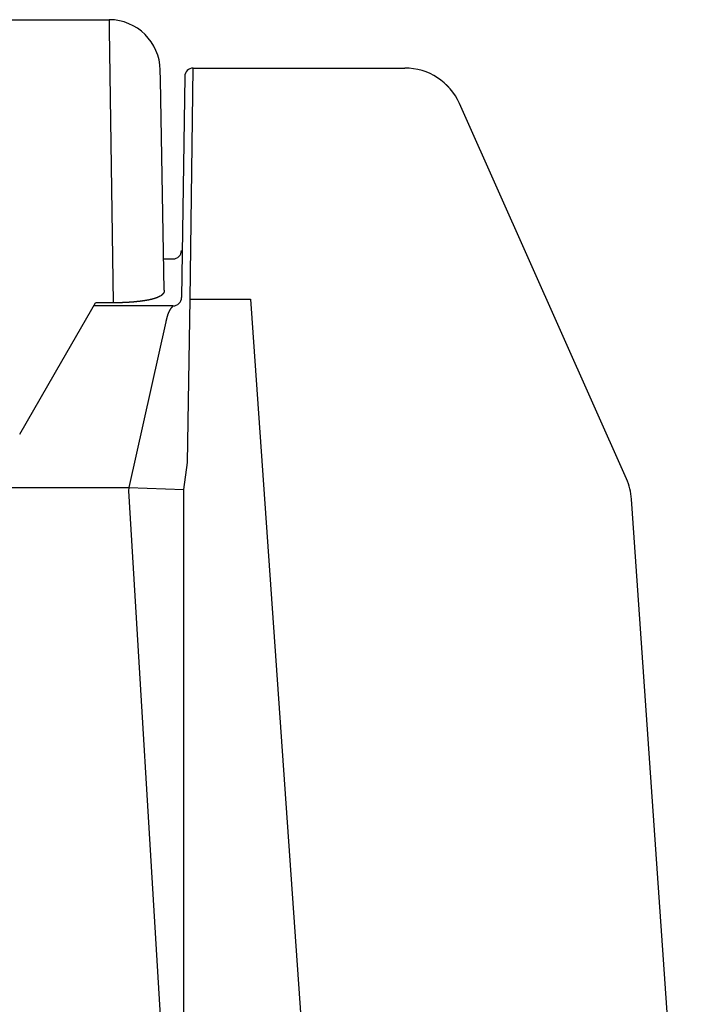
# Model space of a CAD drawing. Extents: x 33960 to 67600, y 383 to 24580.
# Drawn here: x 48761 to 48957, y 7304 to 7592 of the extents above; entities that cross this region are included whole.
import ezdxf

# ---------------------------------------------------------------- set-up
doc = ezdxf.new("R2010")
doc.units = 0
doc.header["$LTSCALE"] = 50
doc.header["$MEASUREMENT"] = 0
doc.layers.add('_1-0_CONT35', color=7, linetype='CONTINUOUS')
doc.layers.add('_1-1_BUHIN', color=7, linetype='CONTINUOUS')

msp = doc.modelspace()

# ---------------------------------------------------------------- linework, layer by layer
at = {"layer": '_1-0_CONT35', "color": 7, "linetype": 'Continuous'}
for p, q in [((48811.71, 7577.71), (48811.72, 7577.71)), ((48811.72, 7577.7), (48811.72, 7577.71)), ((48792.86, 7454.95), (48792.73, 7453.99))]:
    msp.add_line(p, q, dxfattribs=at)
at = {"layer": '_1-1_BUHIN', "color": 4, "linetype": 'Continuous'}
for p, q in [((48640.73, 7591.86), (48787.04, 7591.86)), ((48787.04, 7591.86), (48787.09, 7589.03)), ((48787.09, 7589.03), (48788.27, 7509.02)), ((48810.84, 7510.12), (48811.72, 7577.7)), ((48811.72, 7577.71), (48873.7, 7577.71)), ((48811.72, 7577.7), (48873.7, 7577.7)), ((48873.7, 7577.71), (48873.7, 7577.7)), ((48802.08, 7574.31), (48802.03, 7577.12)), ((48809.22, 7575.25), (48808.27, 7510.57)), ((48803.16, 7512.7), (48802.08, 7574.31)), ((48890.84, 7564.74), (48889.69, 7567.33)), ((48938.6, 7457.49), (48890.84, 7564.74)), ((48803, 7521.86), (48805.77, 7521.86)), ((48802.66, 7511.43), (48802.56, 7511.41)), ((48802.66, 7511.43), (48802.56, 7511.41)), ((48802.76, 7511.53), (48802.66, 7511.51)), ((48802.76, 7511.53), (48802.66, 7511.51)), ((48802.66, 7511.51), (48802.66, 7511.49)), ((48802.66, 7511.51), (48802.66, 7511.49)), ((48802.66, 7511.49), (48802.66, 7511.47)), ((48802.66, 7511.49), (48802.66, 7511.47)), ((48802.66, 7511.47), (48802.66, 7511.45)), ((48802.66, 7511.47), (48802.66, 7511.45)), ((48802.66, 7511.45), (48802.66, 7511.43)), ((48802.66, 7511.45), (48802.66, 7511.43)), ((48802.86, 7511.65), (48802.76, 7511.62)), ((48802.86, 7511.65), (48802.76, 7511.62)), ((48802.76, 7511.62), (48802.76, 7511.6)), ((48802.76, 7511.62), (48802.76, 7511.6)), ((48802.76, 7511.6), (48802.76, 7511.58)), ((48802.76, 7511.6), (48802.76, 7511.58)), ((48802.76, 7511.58), (48802.76, 7511.55)), ((48802.76, 7511.58), (48802.76, 7511.55)), ((48802.76, 7511.55), (48802.76, 7511.53)), ((48802.76, 7511.55), (48802.76, 7511.53)), ((48802.96, 7511.77), (48802.86, 7511.75)), ((48802.96, 7511.77), (48802.86, 7511.75)), ((48802.86, 7511.75), (48802.86, 7511.72)), ((48802.86, 7511.75), (48802.86, 7511.72)), ((48802.86, 7511.72), (48802.86, 7511.7)), ((48802.86, 7511.72), (48802.86, 7511.7)), ((48802.86, 7511.7), (48802.86, 7511.67)), ((48802.86, 7511.7), (48802.86, 7511.67)), ((48802.86, 7511.67), (48802.86, 7511.65)), ((48802.86, 7511.67), (48802.86, 7511.65)), ((48803.06, 7511.94), (48802.96, 7511.91)), ((48803.06, 7511.94), (48802.96, 7511.91)), ((48802.96, 7511.91), (48802.96, 7511.88)), ((48802.96, 7511.91), (48802.96, 7511.88)), ((48802.96, 7511.88), (48802.96, 7511.86)), ((48802.96, 7511.88), (48802.96, 7511.86)), ((48802.96, 7511.86), (48802.96, 7511.83)), ((48802.96, 7511.86), (48802.96, 7511.83)), ((48802.96, 7511.83), (48802.96, 7511.8)), ((48802.96, 7511.83), (48802.96, 7511.8)), ((48802.96, 7511.8), (48802.96, 7511.77)), ((48802.96, 7511.8), (48802.96, 7511.77)), ((48803.16, 7512.14), (48803.06, 7512.11)), ((48803.16, 7512.14), (48803.06, 7512.11)), ((48803.06, 7512.11), (48803.06, 7512.08)), ((48803.06, 7512.11), (48803.06, 7512.08)), ((48803.06, 7512.08), (48803.06, 7512.05)), ((48803.06, 7512.08), (48803.06, 7512.05)), ((48803.06, 7512.05), (48803.06, 7512.03)), ((48803.06, 7512.05), (48803.06, 7512.03)), ((48803.06, 7512.03), (48803.06, 7512)), ((48803.06, 7512.03), (48803.06, 7512)), ((48803.06, 7512), (48803.06, 7511.97)), ((48803.06, 7512), (48803.06, 7511.97)), ((48803.06, 7511.97), (48803.06, 7511.94)), ((48803.06, 7511.97), (48803.06, 7511.94)), ((48803.16, 7512.68), (48803.16, 7512.65)), ((48803.16, 7512.68), (48803.16, 7512.65)), ((48803.16, 7512.65), (48803.16, 7512.62)), ((48803.16, 7512.65), (48803.16, 7512.62)), ((48803.16, 7512.62), (48803.16, 7512.59)), ((48803.16, 7512.62), (48803.16, 7512.59)), ((48803.16, 7512.59), (48803.16, 7512.56)), ((48803.16, 7512.59), (48803.16, 7512.56)), ((48803.16, 7512.56), (48803.16, 7512.53)), ((48803.16, 7512.56), (48803.16, 7512.53)), ((48803.16, 7512.53), (48803.16, 7512.5)), ((48803.16, 7512.53), (48803.16, 7512.5)), ((48803.16, 7512.5), (48803.16, 7512.47)), ((48803.16, 7512.5), (48803.16, 7512.47)), ((48803.16, 7512.47), (48803.16, 7512.44)), ((48803.16, 7512.47), (48803.16, 7512.44)), ((48803.16, 7512.44), (48803.16, 7512.41)), ((48803.16, 7512.44), (48803.16, 7512.41)), ((48803.16, 7512.41), (48803.16, 7512.38)), ((48803.16, 7512.41), (48803.16, 7512.38)), ((48803.16, 7512.38), (48803.16, 7512.35)), ((48803.16, 7512.38), (48803.16, 7512.35)), ((48803.16, 7512.35), (48803.16, 7512.32)), ((48803.16, 7512.35), (48803.16, 7512.32)), ((48803.16, 7512.32), (48803.16, 7512.29)), ((48803.16, 7512.32), (48803.16, 7512.29)), ((48803.16, 7512.29), (48803.16, 7512.26)), ((48803.16, 7512.29), (48803.16, 7512.26)), ((48803.16, 7512.26), (48803.16, 7512.23)), ((48803.16, 7512.26), (48803.16, 7512.23)), ((48803.16, 7512.23), (48803.16, 7512.2)), ((48803.16, 7512.23), (48803.16, 7512.2)), ((48803.16, 7512.2), (48803.16, 7512.17)), ((48803.16, 7512.2), (48803.16, 7512.17)), ((48803.16, 7512.17), (48803.16, 7512.14)), ((48803.16, 7512.17), (48803.16, 7512.14)), ((48773.18, 7491.96), (48783.03, 7509.02)), ((48788.25, 7509.01), (48783.03, 7509.01)), ((48788.36, 7509.02), (48788.26, 7509.02)), ((48788.36, 7509.02), (48788.26, 7509.02)), ((48788.46, 7509.02), (48788.36, 7509.02)), ((48788.46, 7509.02), (48788.36, 7509.02)), ((48788.56, 7509.02), (48788.46, 7509.02)), ((48788.56, 7509.02), (48788.46, 7509.02)), ((48788.66, 7509.02), (48788.56, 7509.02)), ((48788.66, 7509.02), (48788.56, 7509.02)), ((48788.76, 7509.02), (48788.66, 7509.02)), ((48788.76, 7509.02), (48788.66, 7509.02)), ((48788.86, 7509.03), (48788.76, 7509.03)), ((48788.76, 7509.03), (48788.76, 7509.02)), ((48788.86, 7509.03), (48788.76, 7509.03)), ((48788.76, 7509.03), (48788.76, 7509.02)), ((48788.96, 7509.03), (48788.86, 7509.03)), ((48788.96, 7509.03), (48788.86, 7509.03)), ((48789.06, 7509.03), (48788.96, 7509.03)), ((48789.06, 7509.03), (48788.96, 7509.03)), ((48789.16, 7509.03), (48789.06, 7509.03)), ((48789.16, 7509.03), (48789.06, 7509.03)), ((48789.26, 7509.03), (48789.16, 7509.03)), ((48789.26, 7509.03), (48789.16, 7509.03)), ((48789.36, 7509.03), (48789.26, 7509.03)), ((48789.36, 7509.03), (48789.26, 7509.03)), ((48789.46, 7509.03), (48789.36, 7509.03)), ((48789.46, 7509.03), (48789.36, 7509.03)), ((48789.56, 7509.03), (48789.46, 7509.03)), ((48789.56, 7509.03), (48789.46, 7509.03)), ((48789.66, 7509.03), (48789.56, 7509.03)), ((48789.66, 7509.03), (48789.56, 7509.03)), ((48789.76, 7509.03), (48789.66, 7509.03)), ((48789.76, 7509.03), (48789.66, 7509.03)), ((48789.86, 7509.03), (48789.76, 7509.03)), ((48789.86, 7509.03), (48789.76, 7509.03)), ((48789.96, 7509.04), (48789.86, 7509.03)), ((48789.96, 7509.04), (48789.86, 7509.03)), ((48790.06, 7509.04), (48789.96, 7509.04)), ((48790.06, 7509.04), (48789.96, 7509.04)), ((48790.16, 7509.04), (48790.06, 7509.04)), ((48790.16, 7509.04), (48790.06, 7509.04)), ((48790.26, 7509.04), (48790.16, 7509.04)), ((48790.26, 7509.04), (48790.16, 7509.04)), ((48790.36, 7509.04), (48790.26, 7509.04)), ((48790.36, 7509.04), (48790.26, 7509.04)), ((48790.46, 7509.04), (48790.36, 7509.04)), ((48790.46, 7509.04), (48790.36, 7509.04)), ((48790.56, 7509.05), (48790.46, 7509.05)), ((48790.46, 7509.05), (48790.46, 7509.04)), ((48790.56, 7509.05), (48790.46, 7509.05)), ((48790.46, 7509.05), (48790.46, 7509.04)), ((48790.66, 7509.05), (48790.56, 7509.05)), ((48790.66, 7509.05), (48790.56, 7509.05)), ((48790.76, 7509.05), (48790.66, 7509.05)), ((48790.76, 7509.05), (48790.66, 7509.05)), ((48790.86, 7509.05), (48790.76, 7509.05)), ((48790.86, 7509.05), (48790.76, 7509.05)), ((48790.96, 7509.06), (48790.86, 7509.05)), ((48790.96, 7509.06), (48790.86, 7509.05)), ((48791.06, 7509.06), (48790.96, 7509.06)), ((48791.06, 7509.06), (48790.96, 7509.06)), ((48791.16, 7509.06), (48791.06, 7509.06)), ((48791.16, 7509.06), (48791.06, 7509.06)), ((48791.26, 7509.07), (48791.16, 7509.06)), ((48791.26, 7509.07), (48791.16, 7509.06)), ((48791.36, 7509.07), (48791.26, 7509.07)), ((48791.36, 7509.07), (48791.26, 7509.07)), ((48791.46, 7509.08), (48791.36, 7509.07)), ((48791.46, 7509.08), (48791.36, 7509.07)), ((48791.56, 7509.08), (48791.46, 7509.08)), ((48791.56, 7509.08), (48791.46, 7509.08)), ((48791.66, 7509.08), (48791.56, 7509.08)), ((48791.66, 7509.08), (48791.56, 7509.08)), ((48791.76, 7509.09), (48791.66, 7509.09)), ((48791.66, 7509.09), (48791.66, 7509.08)), ((48791.76, 7509.09), (48791.66, 7509.09)), ((48791.66, 7509.09), (48791.66, 7509.08)), ((48791.86, 7509.09), (48791.76, 7509.09)), ((48791.86, 7509.09), (48791.76, 7509.09)), ((48791.96, 7509.1), (48791.86, 7509.09)), ((48791.96, 7509.1), (48791.86, 7509.09)), ((48792.06, 7509.1), (48791.96, 7509.1)), ((48792.06, 7509.1), (48791.96, 7509.1)), ((48792.16, 7509.11), (48792.06, 7509.11)), ((48792.06, 7509.11), (48792.06, 7509.1)), ((48792.16, 7509.11), (48792.06, 7509.11)), ((48792.06, 7509.11), (48792.06, 7509.1)), ((48792.26, 7509.11), (48792.16, 7509.11)), ((48792.26, 7509.11), (48792.16, 7509.11)), ((48792.36, 7509.12), (48792.26, 7509.11)), ((48792.36, 7509.12), (48792.26, 7509.11)), ((48792.46, 7509.12), (48792.36, 7509.12)), ((48792.46, 7509.12), (48792.36, 7509.12)), ((48792.56, 7509.13), (48792.46, 7509.13)), ((48792.46, 7509.13), (48792.46, 7509.12)), ((48792.56, 7509.13), (48792.46, 7509.13)), ((48792.46, 7509.13), (48792.46, 7509.12)), ((48792.66, 7509.14), (48792.56, 7509.13)), ((48792.66, 7509.14), (48792.56, 7509.13)), ((48792.76, 7509.14), (48792.66, 7509.14)), ((48792.76, 7509.14), (48792.66, 7509.14)), ((48792.86, 7509.15), (48792.76, 7509.15)), ((48792.76, 7509.15), (48792.76, 7509.14)), ((48792.86, 7509.15), (48792.76, 7509.15)), ((48792.76, 7509.15), (48792.76, 7509.14)), ((48792.96, 7509.16), (48792.86, 7509.15)), ((48792.96, 7509.16), (48792.86, 7509.15)), ((48793.06, 7509.16), (48792.96, 7509.16)), ((48793.06, 7509.16), (48792.96, 7509.16)), ((48793.16, 7509.17), (48793.06, 7509.16)), ((48793.16, 7509.17), (48793.06, 7509.16)), ((48793.26, 7509.18), (48793.16, 7509.17)), ((48793.26, 7509.18), (48793.16, 7509.17)), ((48793.36, 7509.18), (48793.26, 7509.18)), ((48793.36, 7509.18), (48793.26, 7509.18)), ((48793.46, 7509.19), (48793.36, 7509.18)), ((48793.46, 7509.19), (48793.36, 7509.18)), ((48793.56, 7509.2), (48793.46, 7509.19)), ((48793.56, 7509.2), (48793.46, 7509.19)), ((48793.66, 7509.21), (48793.56, 7509.2)), ((48793.66, 7509.21), (48793.56, 7509.2)), ((48793.76, 7509.21), (48793.66, 7509.21)), ((48793.76, 7509.21), (48793.66, 7509.21)), ((48793.86, 7509.22), (48793.76, 7509.22)), ((48793.76, 7509.22), (48793.76, 7509.21)), ((48793.86, 7509.22), (48793.76, 7509.22)), ((48793.76, 7509.22), (48793.76, 7509.21)), ((48793.96, 7509.23), (48793.86, 7509.22)), ((48793.96, 7509.23), (48793.86, 7509.22)), ((48794.06, 7509.24), (48793.96, 7509.23)), ((48794.06, 7509.24), (48793.96, 7509.23)), ((48794.16, 7509.25), (48794.06, 7509.24)), ((48794.16, 7509.25), (48794.06, 7509.24)), ((48794.26, 7509.26), (48794.16, 7509.25)), ((48794.26, 7509.26), (48794.16, 7509.25)), ((48794.36, 7509.27), (48794.26, 7509.26)), ((48794.36, 7509.27), (48794.26, 7509.26)), ((48794.46, 7509.27), (48794.36, 7509.27)), ((48794.46, 7509.27), (48794.36, 7509.27)), ((48794.56, 7509.28), (48794.46, 7509.27)), ((48794.56, 7509.28), (48794.46, 7509.27)), ((48794.66, 7509.29), (48794.56, 7509.28)), ((48794.66, 7509.29), (48794.56, 7509.28)), ((48794.76, 7509.3), (48794.66, 7509.29)), ((48794.76, 7509.3), (48794.66, 7509.29)), ((48794.86, 7509.31), (48794.76, 7509.3)), ((48794.86, 7509.31), (48794.76, 7509.3)), ((48794.96, 7509.32), (48794.86, 7509.31)), ((48794.96, 7509.32), (48794.86, 7509.31)), ((48795.06, 7509.33), (48794.96, 7509.33)), ((48794.96, 7509.33), (48794.96, 7509.32)), ((48795.06, 7509.33), (48794.96, 7509.33)), ((48794.96, 7509.33), (48794.96, 7509.32)), ((48795.16, 7509.34), (48795.06, 7509.34)), ((48795.06, 7509.34), (48795.06, 7509.33)), ((48795.16, 7509.34), (48795.06, 7509.34)), ((48795.06, 7509.34), (48795.06, 7509.33)), ((48795.26, 7509.35), (48795.16, 7509.35)), ((48795.16, 7509.35), (48795.16, 7509.34)), ((48795.26, 7509.35), (48795.16, 7509.35)), ((48795.16, 7509.35), (48795.16, 7509.34)), ((48795.36, 7509.36), (48795.26, 7509.36)), ((48795.26, 7509.36), (48795.26, 7509.35)), ((48795.36, 7509.36), (48795.26, 7509.36)), ((48795.26, 7509.36), (48795.26, 7509.35)), ((48795.46, 7509.37), (48795.36, 7509.37)), ((48795.36, 7509.37), (48795.36, 7509.36)), ((48795.46, 7509.37), (48795.36, 7509.37)), ((48795.36, 7509.37), (48795.36, 7509.36)), ((48795.56, 7509.38), (48795.46, 7509.37)), ((48795.56, 7509.38), (48795.46, 7509.37)), ((48795.66, 7509.39), (48795.56, 7509.39)), ((48795.56, 7509.39), (48795.56, 7509.38)), ((48795.66, 7509.39), (48795.56, 7509.39)), ((48795.56, 7509.39), (48795.56, 7509.38)), ((48795.76, 7509.4), (48795.66, 7509.4)), ((48795.66, 7509.4), (48795.66, 7509.39)), ((48795.76, 7509.4), (48795.66, 7509.4)), ((48795.66, 7509.4), (48795.66, 7509.39)), ((48795.86, 7509.41), (48795.76, 7509.41)), ((48795.76, 7509.41), (48795.76, 7509.4)), ((48795.86, 7509.41), (48795.76, 7509.41)), ((48795.76, 7509.41), (48795.76, 7509.4)), ((48795.96, 7509.43), (48795.86, 7509.42)), ((48795.96, 7509.43), (48795.86, 7509.42)), ((48795.86, 7509.42), (48795.86, 7509.41)), ((48795.86, 7509.42), (48795.86, 7509.41)), ((48796.06, 7509.44), (48795.96, 7509.43)), ((48796.06, 7509.44), (48795.96, 7509.43)), ((48796.16, 7509.45), (48796.06, 7509.44)), ((48796.16, 7509.45), (48796.06, 7509.44)), ((48796.26, 7509.46), (48796.16, 7509.46)), ((48796.16, 7509.46), (48796.16, 7509.45)), ((48796.26, 7509.46), (48796.16, 7509.46)), ((48796.16, 7509.46), (48796.16, 7509.45)), ((48796.36, 7509.47), (48796.26, 7509.47)), ((48796.26, 7509.47), (48796.26, 7509.46)), ((48796.36, 7509.47), (48796.26, 7509.47)), ((48796.26, 7509.47), (48796.26, 7509.46)), ((48796.46, 7509.49), (48796.36, 7509.48)), ((48796.46, 7509.49), (48796.36, 7509.48)), ((48796.36, 7509.48), (48796.36, 7509.47)), ((48796.36, 7509.48), (48796.36, 7509.47)), ((48796.56, 7509.51), (48796.46, 7509.5)), ((48796.56, 7509.51), (48796.46, 7509.5)), ((48796.46, 7509.5), (48796.46, 7509.49)), ((48796.46, 7509.5), (48796.46, 7509.49)), ((48796.66, 7509.52), (48796.56, 7509.51)), ((48796.66, 7509.52), (48796.56, 7509.51)), ((48796.76, 7509.53), (48796.66, 7509.52)), ((48796.76, 7509.53), (48796.66, 7509.52)), ((48796.86, 7509.54), (48796.76, 7509.54)), ((48796.76, 7509.54), (48796.76, 7509.53)), ((48796.86, 7509.54), (48796.76, 7509.54)), ((48796.76, 7509.54), (48796.76, 7509.53)), ((48796.96, 7509.56), (48796.86, 7509.55)), ((48796.96, 7509.56), (48796.86, 7509.55)), ((48796.86, 7509.55), (48796.86, 7509.54)), ((48796.86, 7509.55), (48796.86, 7509.54)), ((48797.06, 7509.57), (48796.96, 7509.56)), ((48797.06, 7509.57), (48796.96, 7509.56)), ((48797.16, 7509.58), (48797.06, 7509.58)), ((48797.06, 7509.58), (48797.06, 7509.57)), ((48797.16, 7509.58), (48797.06, 7509.58)), ((48797.06, 7509.58), (48797.06, 7509.57)), ((48797.26, 7509.6), (48797.16, 7509.59)), ((48797.26, 7509.6), (48797.16, 7509.59)), ((48797.16, 7509.59), (48797.16, 7509.58)), ((48797.16, 7509.59), (48797.16, 7509.58)), ((48797.36, 7509.62), (48797.26, 7509.61)), ((48797.36, 7509.62), (48797.26, 7509.61)), ((48797.26, 7509.61), (48797.26, 7509.6)), ((48797.26, 7509.61), (48797.26, 7509.6)), ((48797.46, 7509.63), (48797.36, 7509.63)), ((48797.36, 7509.63), (48797.36, 7509.62)), ((48797.46, 7509.63), (48797.36, 7509.63)), ((48797.36, 7509.63), (48797.36, 7509.62)), ((48797.56, 7509.65), (48797.46, 7509.64)), ((48797.56, 7509.65), (48797.46, 7509.64)), ((48797.46, 7509.64), (48797.46, 7509.63)), ((48797.46, 7509.64), (48797.46, 7509.63)), ((48797.66, 7509.66), (48797.56, 7509.65)), ((48797.66, 7509.66), (48797.56, 7509.65)), ((48797.76, 7509.68), (48797.66, 7509.68)), ((48797.66, 7509.68), (48797.66, 7509.67)), ((48797.76, 7509.68), (48797.66, 7509.68)), ((48797.66, 7509.68), (48797.66, 7509.67)), ((48797.66, 7509.67), (48797.66, 7509.66)), ((48797.66, 7509.67), (48797.66, 7509.66)), ((48797.86, 7509.7), (48797.76, 7509.69)), ((48797.86, 7509.7), (48797.76, 7509.69)), ((48797.76, 7509.69), (48797.76, 7509.68)), ((48797.76, 7509.69), (48797.76, 7509.68)), ((48797.96, 7509.71), (48797.86, 7509.7)), ((48797.96, 7509.71), (48797.86, 7509.7)), ((48798.06, 7509.73), (48797.96, 7509.72)), ((48798.06, 7509.73), (48797.96, 7509.72)), ((48797.96, 7509.72), (48797.96, 7509.71)), ((48797.96, 7509.72), (48797.96, 7509.71)), ((48798.16, 7509.75), (48798.06, 7509.74)), ((48798.16, 7509.75), (48798.06, 7509.74)), ((48798.06, 7509.74), (48798.06, 7509.73)), ((48798.06, 7509.74), (48798.06, 7509.73)), ((48798.26, 7509.76), (48798.16, 7509.76)), ((48798.16, 7509.76), (48798.16, 7509.75)), ((48798.26, 7509.76), (48798.16, 7509.76)), ((48798.16, 7509.76), (48798.16, 7509.75)), ((48798.36, 7509.79), (48798.26, 7509.78)), ((48798.36, 7509.79), (48798.26, 7509.78)), ((48798.26, 7509.78), (48798.26, 7509.77)), ((48798.26, 7509.78), (48798.26, 7509.77)), ((48798.26, 7509.77), (48798.26, 7509.76)), ((48798.26, 7509.77), (48798.26, 7509.76)), ((48798.46, 7509.8), (48798.36, 7509.79)), ((48798.46, 7509.8), (48798.36, 7509.79)), ((48798.56, 7509.82), (48798.46, 7509.81)), ((48798.56, 7509.82), (48798.46, 7509.81)), ((48798.46, 7509.81), (48798.46, 7509.8)), ((48798.46, 7509.81), (48798.46, 7509.8)), ((48798.66, 7509.84), (48798.56, 7509.83)), ((48798.66, 7509.84), (48798.56, 7509.83)), ((48798.56, 7509.83), (48798.56, 7509.82)), ((48798.56, 7509.83), (48798.56, 7509.82)), ((48798.76, 7509.86), (48798.66, 7509.85)), ((48798.76, 7509.86), (48798.66, 7509.85)), ((48798.66, 7509.85), (48798.66, 7509.84)), ((48798.66, 7509.85), (48798.66, 7509.84)), ((48798.86, 7509.88), (48798.76, 7509.87)), ((48798.86, 7509.88), (48798.76, 7509.87)), ((48798.76, 7509.87), (48798.76, 7509.86)), ((48798.76, 7509.87), (48798.76, 7509.86)), ((48798.96, 7509.91), (48798.86, 7509.9)), ((48798.96, 7509.91), (48798.86, 7509.9)), ((48798.86, 7509.9), (48798.86, 7509.89)), ((48798.86, 7509.9), (48798.86, 7509.89)), ((48798.86, 7509.89), (48798.86, 7509.88)), ((48798.86, 7509.89), (48798.86, 7509.88)), ((48799.06, 7509.92), (48798.96, 7509.91)), ((48799.06, 7509.92), (48798.96, 7509.91)), ((48799.16, 7509.95), (48799.06, 7509.94)), ((48799.16, 7509.95), (48799.06, 7509.94)), ((48799.06, 7509.94), (48799.06, 7509.93)), ((48799.06, 7509.94), (48799.06, 7509.93)), ((48799.06, 7509.93), (48799.06, 7509.92)), ((48799.06, 7509.93), (48799.06, 7509.92)), ((48799.26, 7509.96), (48799.16, 7509.95)), ((48799.26, 7509.96), (48799.16, 7509.95)), ((48799.36, 7509.99), (48799.26, 7509.98)), ((48799.36, 7509.99), (48799.26, 7509.98)), ((48799.26, 7509.98), (48799.26, 7509.97)), ((48799.26, 7509.98), (48799.26, 7509.97)), ((48799.26, 7509.97), (48799.26, 7509.96)), ((48799.26, 7509.97), (48799.26, 7509.96)), ((48799.46, 7510.01), (48799.36, 7510.01)), ((48799.36, 7510.01), (48799.36, 7510)), ((48799.46, 7510.01), (48799.36, 7510.01)), ((48799.36, 7510.01), (48799.36, 7510)), ((48799.36, 7510), (48799.36, 7509.99)), ((48799.36, 7510), (48799.36, 7509.99)), ((48799.56, 7510.04), (48799.46, 7510.03)), ((48799.56, 7510.04), (48799.46, 7510.03)), ((48799.46, 7510.03), (48799.46, 7510.02)), ((48799.46, 7510.03), (48799.46, 7510.02)), ((48799.46, 7510.02), (48799.46, 7510.01)), ((48799.46, 7510.02), (48799.46, 7510.01)), ((48799.66, 7510.06), (48799.56, 7510.05)), ((48799.66, 7510.06), (48799.56, 7510.05)), ((48799.56, 7510.05), (48799.56, 7510.04)), ((48799.56, 7510.05), (48799.56, 7510.04)), ((48799.76, 7510.08), (48799.66, 7510.07)), ((48799.76, 7510.08), (48799.66, 7510.07)), ((48799.66, 7510.07), (48799.66, 7510.06)), ((48799.66, 7510.07), (48799.66, 7510.06)), ((48799.86, 7510.11), (48799.76, 7510.1)), ((48799.86, 7510.11), (48799.76, 7510.1)), ((48799.76, 7510.1), (48799.76, 7510.09)), ((48799.76, 7510.1), (48799.76, 7510.09)), ((48799.76, 7510.09), (48799.76, 7510.08)), ((48799.76, 7510.09), (48799.76, 7510.08)), ((48799.96, 7510.14), (48799.86, 7510.13)), ((48799.96, 7510.14), (48799.86, 7510.13)), ((48799.86, 7510.13), (48799.86, 7510.12)), ((48799.86, 7510.13), (48799.86, 7510.12)), ((48799.86, 7510.12), (48799.86, 7510.11)), ((48799.86, 7510.12), (48799.86, 7510.11)), ((48800.06, 7510.16), (48799.96, 7510.15)), ((48800.06, 7510.16), (48799.96, 7510.15)), ((48799.96, 7510.15), (48799.96, 7510.14)), ((48799.96, 7510.15), (48799.96, 7510.14)), ((48800.16, 7510.19), (48800.06, 7510.18)), ((48800.16, 7510.19), (48800.06, 7510.18)), ((48800.06, 7510.18), (48800.06, 7510.17)), ((48800.06, 7510.18), (48800.06, 7510.17)), ((48800.06, 7510.17), (48800.06, 7510.16)), ((48800.06, 7510.17), (48800.06, 7510.16)), ((48800.26, 7510.22), (48800.16, 7510.21)), ((48800.26, 7510.22), (48800.16, 7510.21)), ((48800.16, 7510.21), (48800.16, 7510.2)), ((48800.16, 7510.21), (48800.16, 7510.2)), ((48800.16, 7510.2), (48800.16, 7510.19)), ((48800.16, 7510.2), (48800.16, 7510.19)), ((48800.36, 7510.24), (48800.26, 7510.24)), ((48800.26, 7510.24), (48800.26, 7510.23)), ((48800.36, 7510.24), (48800.26, 7510.24)), ((48800.26, 7510.24), (48800.26, 7510.23)), ((48800.26, 7510.23), (48800.26, 7510.22)), ((48800.26, 7510.23), (48800.26, 7510.22)), ((48800.46, 7510.28), (48800.36, 7510.27)), ((48800.46, 7510.28), (48800.36, 7510.27)), ((48800.36, 7510.27), (48800.36, 7510.26)), ((48800.36, 7510.27), (48800.36, 7510.26)), ((48800.36, 7510.26), (48800.36, 7510.25)), ((48800.36, 7510.26), (48800.36, 7510.25)), ((48800.36, 7510.25), (48800.36, 7510.24)), ((48800.36, 7510.25), (48800.36, 7510.24)), ((48800.56, 7510.31), (48800.46, 7510.3)), ((48800.56, 7510.31), (48800.46, 7510.3)), ((48800.46, 7510.3), (48800.46, 7510.29)), ((48800.46, 7510.3), (48800.46, 7510.29)), ((48800.46, 7510.29), (48800.46, 7510.28)), ((48800.46, 7510.29), (48800.46, 7510.28)), ((48800.66, 7510.34), (48800.56, 7510.33)), ((48800.66, 7510.34), (48800.56, 7510.33)), ((48800.56, 7510.33), (48800.56, 7510.32)), ((48800.56, 7510.33), (48800.56, 7510.32)), ((48800.56, 7510.32), (48800.56, 7510.31)), ((48800.56, 7510.32), (48800.56, 7510.31)), ((48800.76, 7510.38), (48800.66, 7510.37)), ((48800.76, 7510.38), (48800.66, 7510.37)), ((48800.66, 7510.37), (48800.66, 7510.36)), ((48800.66, 7510.37), (48800.66, 7510.36)), ((48800.66, 7510.36), (48800.66, 7510.35)), ((48800.66, 7510.36), (48800.66, 7510.35)), ((48800.66, 7510.35), (48800.66, 7510.34)), ((48800.66, 7510.35), (48800.66, 7510.34)), ((48800.86, 7510.41), (48800.76, 7510.4)), ((48800.86, 7510.41), (48800.76, 7510.4)), ((48800.76, 7510.4), (48800.76, 7510.39)), ((48800.76, 7510.4), (48800.76, 7510.39)), ((48800.76, 7510.39), (48800.76, 7510.38)), ((48800.76, 7510.39), (48800.76, 7510.38)), ((48800.96, 7510.44), (48800.86, 7510.43)), ((48800.96, 7510.44), (48800.86, 7510.43)), ((48800.86, 7510.43), (48800.86, 7510.42)), ((48800.86, 7510.43), (48800.86, 7510.42)), ((48800.86, 7510.42), (48800.86, 7510.41)), ((48800.86, 7510.42), (48800.86, 7510.41)), ((48801.06, 7510.48), (48800.96, 7510.47)), ((48801.06, 7510.48), (48800.96, 7510.47)), ((48800.96, 7510.47), (48800.96, 7510.46)), ((48800.96, 7510.47), (48800.96, 7510.46)), ((48800.96, 7510.46), (48800.96, 7510.45)), ((48800.96, 7510.46), (48800.96, 7510.45)), ((48800.96, 7510.45), (48800.96, 7510.44)), ((48800.96, 7510.45), (48800.96, 7510.44)), ((48801.16, 7510.52), (48801.06, 7510.51)), ((48801.16, 7510.52), (48801.06, 7510.51)), ((48801.06, 7510.51), (48801.06, 7510.5)), ((48801.06, 7510.51), (48801.06, 7510.5)), ((48801.06, 7510.5), (48801.06, 7510.49)), ((48801.06, 7510.5), (48801.06, 7510.49)), ((48801.06, 7510.49), (48801.06, 7510.48)), ((48801.06, 7510.49), (48801.06, 7510.48)), ((48801.26, 7510.55), (48801.16, 7510.54)), ((48801.26, 7510.55), (48801.16, 7510.54)), ((48801.16, 7510.54), (48801.16, 7510.53)), ((48801.16, 7510.54), (48801.16, 7510.53)), ((48801.16, 7510.53), (48801.16, 7510.52)), ((48801.16, 7510.53), (48801.16, 7510.52)), ((48801.36, 7510.59), (48801.26, 7510.58)), ((48801.36, 7510.59), (48801.26, 7510.58)), ((48801.26, 7510.58), (48801.26, 7510.57)), ((48801.26, 7510.58), (48801.26, 7510.57)), ((48801.26, 7510.57), (48801.26, 7510.56)), ((48801.26, 7510.57), (48801.26, 7510.56)), ((48801.26, 7510.56), (48801.26, 7510.55)), ((48801.26, 7510.56), (48801.26, 7510.55)), ((48801.46, 7510.64), (48801.36, 7510.63)), ((48801.46, 7510.64), (48801.36, 7510.63)), ((48801.36, 7510.63), (48801.36, 7510.62)), ((48801.36, 7510.63), (48801.36, 7510.62)), ((48801.36, 7510.62), (48801.36, 7510.6)), ((48801.36, 7510.62), (48801.36, 7510.6)), ((48801.36, 7510.6), (48801.36, 7510.59)), ((48801.36, 7510.6), (48801.36, 7510.59)), ((48801.56, 7510.68), (48801.46, 7510.67)), ((48801.56, 7510.68), (48801.46, 7510.67)), ((48801.46, 7510.67), (48801.46, 7510.66)), ((48801.46, 7510.67), (48801.46, 7510.66)), ((48801.46, 7510.66), (48801.46, 7510.65)), ((48801.46, 7510.66), (48801.46, 7510.65)), ((48801.46, 7510.65), (48801.46, 7510.64)), ((48801.46, 7510.65), (48801.46, 7510.64)), ((48801.66, 7510.73), (48801.56, 7510.72)), ((48801.66, 7510.73), (48801.56, 7510.72)), ((48801.56, 7510.72), (48801.56, 7510.7)), ((48801.56, 7510.72), (48801.56, 7510.7)), ((48801.56, 7510.7), (48801.56, 7510.69)), ((48801.56, 7510.7), (48801.56, 7510.69)), ((48801.56, 7510.69), (48801.56, 7510.68)), ((48801.56, 7510.69), (48801.56, 7510.68)), ((48801.76, 7510.77), (48801.66, 7510.76)), ((48801.76, 7510.77), (48801.66, 7510.76)), ((48801.66, 7510.76), (48801.66, 7510.75)), ((48801.66, 7510.76), (48801.66, 7510.75)), ((48801.66, 7510.75), (48801.66, 7510.74)), ((48801.66, 7510.75), (48801.66, 7510.74)), ((48801.66, 7510.74), (48801.66, 7510.73)), ((48801.66, 7510.74), (48801.66, 7510.73)), ((48801.86, 7510.83), (48801.76, 7510.82)), ((48801.86, 7510.83), (48801.76, 7510.82)), ((48801.76, 7510.82), (48801.76, 7510.81)), ((48801.76, 7510.82), (48801.76, 7510.81)), ((48801.76, 7510.81), (48801.76, 7510.8)), ((48801.76, 7510.81), (48801.76, 7510.8)), ((48801.76, 7510.8), (48801.76, 7510.79)), ((48801.76, 7510.8), (48801.76, 7510.79)), ((48801.76, 7510.79), (48801.76, 7510.77)), ((48801.76, 7510.79), (48801.76, 7510.77)), ((48801.96, 7510.88), (48801.86, 7510.87)), ((48801.96, 7510.88), (48801.86, 7510.87)), ((48801.86, 7510.87), (48801.86, 7510.86)), ((48801.86, 7510.87), (48801.86, 7510.86)), ((48801.86, 7510.86), (48801.86, 7510.85)), ((48801.86, 7510.86), (48801.86, 7510.85)), ((48801.86, 7510.85), (48801.86, 7510.83)), ((48801.86, 7510.85), (48801.86, 7510.83)), ((48802.06, 7510.95), (48801.96, 7510.93)), ((48802.06, 7510.95), (48801.96, 7510.93)), ((48801.96, 7510.93), (48801.96, 7510.92)), ((48801.96, 7510.93), (48801.96, 7510.92)), ((48801.96, 7510.92), (48801.96, 7510.91)), ((48801.96, 7510.92), (48801.96, 7510.91)), ((48801.96, 7510.91), (48801.96, 7510.9)), ((48801.96, 7510.91), (48801.96, 7510.9)), ((48801.96, 7510.9), (48801.96, 7510.88)), ((48801.96, 7510.9), (48801.96, 7510.88)), ((48802.16, 7511.01), (48802.06, 7511)), ((48802.16, 7511.01), (48802.06, 7511)), ((48802.06, 7511), (48802.06, 7510.99)), ((48802.06, 7511), (48802.06, 7510.99)), ((48802.06, 7510.99), (48802.06, 7510.97)), ((48802.06, 7510.99), (48802.06, 7510.97)), ((48802.06, 7510.97), (48802.06, 7510.96)), ((48802.06, 7510.97), (48802.06, 7510.96)), ((48802.06, 7510.96), (48802.06, 7510.95)), ((48802.06, 7510.96), (48802.06, 7510.95)), ((48802.26, 7511.08), (48802.16, 7511.07)), ((48802.26, 7511.08), (48802.16, 7511.07)), ((48802.16, 7511.07), (48802.16, 7511.05)), ((48802.16, 7511.07), (48802.16, 7511.05)), ((48802.16, 7511.05), (48802.16, 7511.04)), ((48802.16, 7511.05), (48802.16, 7511.04)), ((48802.16, 7511.04), (48802.16, 7511.03)), ((48802.16, 7511.04), (48802.16, 7511.03)), ((48802.16, 7511.03), (48802.16, 7511.01)), ((48802.16, 7511.03), (48802.16, 7511.01)), ((48802.36, 7511.15), (48802.26, 7511.14)), ((48802.36, 7511.15), (48802.26, 7511.14)), ((48802.26, 7511.14), (48802.26, 7511.12)), ((48802.26, 7511.14), (48802.26, 7511.12)), ((48802.26, 7511.12), (48802.26, 7511.11)), ((48802.26, 7511.12), (48802.26, 7511.11)), ((48802.26, 7511.11), (48802.26, 7511.09)), ((48802.26, 7511.11), (48802.26, 7511.09)), ((48802.26, 7511.09), (48802.26, 7511.08)), ((48802.26, 7511.09), (48802.26, 7511.08)), ((48802.46, 7511.23), (48802.36, 7511.21)), ((48802.46, 7511.23), (48802.36, 7511.21)), ((48802.36, 7511.21), (48802.36, 7511.2)), ((48802.36, 7511.21), (48802.36, 7511.2)), ((48802.36, 7511.2), (48802.36, 7511.18)), ((48802.36, 7511.2), (48802.36, 7511.18)), ((48802.36, 7511.18), (48802.36, 7511.17)), ((48802.36, 7511.18), (48802.36, 7511.17)), ((48802.36, 7511.17), (48802.36, 7511.15)), ((48802.36, 7511.17), (48802.36, 7511.15)), ((48802.56, 7511.31), (48802.46, 7511.3)), ((48802.56, 7511.31), (48802.46, 7511.3)), ((48802.46, 7511.3), (48802.46, 7511.28)), ((48802.46, 7511.3), (48802.46, 7511.28)), ((48802.46, 7511.28), (48802.46, 7511.26)), ((48802.46, 7511.28), (48802.46, 7511.26)), ((48802.46, 7511.26), (48802.46, 7511.25)), ((48802.46, 7511.26), (48802.46, 7511.25)), ((48802.46, 7511.25), (48802.46, 7511.23)), ((48802.46, 7511.25), (48802.46, 7511.23)), ((48802.56, 7511.41), (48802.56, 7511.39)), ((48802.56, 7511.41), (48802.56, 7511.39)), ((48802.56, 7511.39), (48802.56, 7511.37)), ((48802.56, 7511.39), (48802.56, 7511.37)), ((48802.56, 7511.37), (48802.56, 7511.35)), ((48802.56, 7511.37), (48802.56, 7511.35)), ((48802.56, 7511.35), (48802.56, 7511.33)), ((48802.56, 7511.35), (48802.56, 7511.33)), ((48802.56, 7511.33), (48802.56, 7511.31)), ((48802.56, 7511.33), (48802.56, 7511.31)), ((48810.02, 7462.32), (48810.84, 7510.12)), ((48810.84, 7510.12), (48828.48, 7510.12)), ((48828.48, 7510.12), (48850.73, 7191.91)), ((48805.77, 7508.14), (48782.52, 7508.14)), ((48804.36, 7505.8), (48804.26, 7505.78)), ((48804.26, 7505.78), (48804.26, 7505.75)), ((48804.26, 7505.75), (48804.26, 7505.72)), ((48804.26, 7505.72), (48804.26, 7505.69)), ((48804.26, 7505.69), (48804.26, 7505.66)), ((48804.26, 7505.66), (48804.26, 7505.63)), ((48804.46, 7506.08), (48804.36, 7506.05)), ((48804.36, 7506.05), (48804.36, 7506.02)), ((48804.36, 7506.02), (48804.36, 7506)), ((48804.36, 7506), (48804.36, 7505.97)), ((48804.36, 7505.97), (48804.36, 7505.94)), ((48804.36, 7505.94), (48804.36, 7505.92)), ((48804.36, 7505.92), (48804.36, 7505.89)), ((48804.36, 7505.89), (48804.36, 7505.86)), ((48804.36, 7505.86), (48804.36, 7505.83)), ((48804.36, 7505.83), (48804.36, 7505.8)), ((48804.56, 7506.28), (48804.46, 7506.26)), ((48804.46, 7506.26), (48804.46, 7506.23)), ((48804.46, 7506.23), (48804.46, 7506.21)), ((48804.46, 7506.21), (48804.46, 7506.18)), ((48804.46, 7506.18), (48804.46, 7506.16)), ((48804.46, 7506.16), (48804.46, 7506.13)), ((48804.46, 7506.13), (48804.46, 7506.1)), ((48804.46, 7506.1), (48804.46, 7506.08)), ((48804.66, 7506.5), (48804.56, 7506.48)), ((48804.56, 7506.48), (48804.56, 7506.46)), ((48804.56, 7506.46), (48804.56, 7506.43)), ((48804.56, 7506.43), (48804.56, 7506.41)), ((48804.56, 7506.41), (48804.56, 7506.38)), ((48804.56, 7506.38), (48804.56, 7506.36)), ((48804.56, 7506.36), (48804.56, 7506.33)), ((48804.56, 7506.33), (48804.56, 7506.31)), ((48804.56, 7506.31), (48804.56, 7506.28)), ((48804.76, 7506.69), (48804.66, 7506.67)), ((48804.66, 7506.67), (48804.66, 7506.64)), ((48804.66, 7506.64), (48804.66, 7506.62)), ((48804.66, 7506.62), (48804.66, 7506.6)), ((48804.66, 7506.6), (48804.66, 7506.57)), ((48804.66, 7506.57), (48804.66, 7506.55)), ((48804.66, 7506.55), (48804.66, 7506.53)), ((48804.66, 7506.53), (48804.66, 7506.5)), ((48804.86, 7506.86), (48804.76, 7506.84)), ((48804.76, 7506.84), (48804.76, 7506.82)), ((48804.76, 7506.82), (48804.76, 7506.8)), ((48804.76, 7506.8), (48804.76, 7506.78)), ((48804.76, 7506.78), (48804.76, 7506.75)), ((48804.76, 7506.75), (48804.76, 7506.73)), ((48804.76, 7506.73), (48804.76, 7506.71)), ((48804.76, 7506.71), (48804.76, 7506.69)), ((48804.96, 7507.02), (48804.86, 7507)), ((48804.86, 7507), (48804.86, 7506.98)), ((48804.86, 7506.98), (48804.86, 7506.96)), ((48804.86, 7506.96), (48804.86, 7506.94)), ((48804.86, 7506.94), (48804.86, 7506.92)), ((48804.86, 7506.92), (48804.86, 7506.9)), ((48804.86, 7506.9), (48804.86, 7506.88)), ((48804.86, 7506.88), (48804.86, 7506.86)), ((48805.06, 7507.17), (48804.96, 7507.15)), ((48804.96, 7507.15), (48804.96, 7507.13)), ((48804.96, 7507.13), (48804.96, 7507.12)), ((48804.96, 7507.12), (48804.96, 7507.1)), ((48804.96, 7507.1), (48804.96, 7507.08)), ((48804.96, 7507.08), (48804.96, 7507.06)), ((48804.96, 7507.06), (48804.96, 7507.04)), ((48804.96, 7507.04), (48804.96, 7507.02)), ((48805.16, 7507.31), (48805.06, 7507.29)), ((48805.06, 7507.29), (48805.06, 7507.27)), ((48805.06, 7507.27), (48805.06, 7507.26)), ((48805.06, 7507.26), (48805.06, 7507.24)), ((48805.06, 7507.24), (48805.06, 7507.22)), ((48805.06, 7507.22), (48805.06, 7507.21)), ((48805.06, 7507.21), (48805.06, 7507.19)), ((48805.06, 7507.19), (48805.06, 7507.17)), ((48805.26, 7507.42), (48805.16, 7507.4)), ((48805.16, 7507.4), (48805.16, 7507.39)), ((48805.16, 7507.39), (48805.16, 7507.37)), ((48805.16, 7507.37), (48805.16, 7507.36)), ((48805.16, 7507.36), (48805.16, 7507.34)), ((48805.16, 7507.34), (48805.16, 7507.32)), ((48805.16, 7507.32), (48805.16, 7507.31)), ((48805.36, 7507.54), (48805.26, 7507.53)), ((48805.26, 7507.53), (48805.26, 7507.51)), ((48805.26, 7507.51), (48805.26, 7507.5)), ((48805.26, 7507.5), (48805.26, 7507.48)), ((48805.26, 7507.48), (48805.26, 7507.47)), ((48805.26, 7507.47), (48805.26, 7507.45)), ((48805.26, 7507.45), (48805.26, 7507.44)), ((48805.26, 7507.44), (48805.26, 7507.42)), ((48805.46, 7507.65), (48805.36, 7507.64)), ((48805.36, 7507.64), (48805.36, 7507.62)), ((48805.36, 7507.62), (48805.36, 7507.61)), ((48805.36, 7507.61), (48805.36, 7507.59)), ((48805.36, 7507.59), (48805.36, 7507.58)), ((48805.36, 7507.58), (48805.36, 7507.56)), ((48805.36, 7507.56), (48805.36, 7507.54)), ((48805.56, 7507.78), (48805.46, 7507.77)), ((48805.46, 7507.77), (48805.46, 7507.75)), ((48805.46, 7507.75), (48805.46, 7507.73)), ((48805.46, 7507.73), (48805.46, 7507.72)), ((48805.46, 7507.72), (48805.46, 7507.7)), ((48805.46, 7507.7), (48805.46, 7507.69)), ((48805.46, 7507.69), (48805.46, 7507.67)), ((48805.46, 7507.67), (48805.46, 7507.65)), ((48805.66, 7507.9), (48805.56, 7507.89)), ((48805.56, 7507.89), (48805.56, 7507.87)), ((48805.56, 7507.87), (48805.56, 7507.85)), ((48805.56, 7507.85), (48805.56, 7507.83)), ((48805.56, 7507.83), (48805.56, 7507.82)), ((48805.56, 7507.82), (48805.56, 7507.8)), ((48805.56, 7507.8), (48805.56, 7507.78)), ((48805.76, 7508.04), (48805.66, 7508.02)), ((48805.66, 7508.02), (48805.66, 7508)), ((48805.66, 7508), (48805.66, 7507.98)), ((48805.66, 7507.98), (48805.66, 7507.96)), ((48805.66, 7507.96), (48805.66, 7507.94)), ((48805.66, 7507.94), (48805.66, 7507.92)), ((48805.66, 7507.92), (48805.66, 7507.9)), ((48805.76, 7508.14), (48805.76, 7508.12)), ((48805.76, 7508.12), (48805.76, 7508.1)), ((48805.76, 7508.1), (48805.76, 7508.08)), ((48805.76, 7508.08), (48805.76, 7508.06)), ((48805.76, 7508.06), (48805.76, 7508.04)), ((48803.63, 7503.4), (48792.86, 7454.95)), ((48803.76, 7503.74), (48803.66, 7503.71)), ((48803.66, 7503.71), (48803.66, 7503.68)), ((48803.66, 7503.68), (48803.66, 7503.64)), ((48803.66, 7503.64), (48803.66, 7503.61)), ((48803.66, 7503.61), (48803.66, 7503.57)), ((48803.66, 7503.57), (48803.66, 7503.54)), ((48803.66, 7503.54), (48803.66, 7503.51)), ((48803.66, 7503.51), (48803.66, 7503.47)), ((48803.66, 7503.47), (48803.66, 7503.44)), ((48803.66, 7503.44), (48803.66, 7503.4)), ((48803.86, 7504.15), (48803.76, 7504.11)), ((48803.76, 7504.11), (48803.76, 7504.08)), ((48803.76, 7504.08), (48803.76, 7504.05)), ((48803.76, 7504.05), (48803.76, 7504.01)), ((48803.76, 7504.01), (48803.76, 7503.98)), ((48803.76, 7503.98), (48803.76, 7503.95)), ((48803.76, 7503.95), (48803.76, 7503.91)), ((48803.76, 7503.91), (48803.76, 7503.88)), ((48803.76, 7503.88), (48803.76, 7503.85)), ((48803.76, 7503.85), (48803.76, 7503.81)), ((48803.76, 7503.81), (48803.76, 7503.78)), ((48803.76, 7503.78), (48803.76, 7503.74)), ((48803.96, 7504.55), (48803.86, 7504.51)), ((48803.86, 7504.51), (48803.86, 7504.48)), ((48803.86, 7504.48), (48803.86, 7504.45)), ((48803.86, 7504.45), (48803.86, 7504.41)), ((48803.86, 7504.41), (48803.86, 7504.38)), ((48803.86, 7504.38), (48803.86, 7504.35)), ((48803.86, 7504.35), (48803.86, 7504.32)), ((48803.86, 7504.32), (48803.86, 7504.28)), ((48803.86, 7504.28), (48803.86, 7504.25)), ((48803.86, 7504.25), (48803.86, 7504.22)), ((48803.86, 7504.22), (48803.86, 7504.18)), ((48803.86, 7504.18), (48803.86, 7504.15)), ((48804.06, 7504.9), (48803.96, 7504.87)), ((48803.96, 7504.87), (48803.96, 7504.84)), ((48803.96, 7504.84), (48803.96, 7504.81)), ((48803.96, 7504.81), (48803.96, 7504.77)), ((48803.96, 7504.77), (48803.96, 7504.74)), ((48803.96, 7504.74), (48803.96, 7504.71)), ((48803.96, 7504.71), (48803.96, 7504.68)), ((48803.96, 7504.68), (48803.96, 7504.64)), ((48803.96, 7504.64), (48803.96, 7504.61)), ((48803.96, 7504.61), (48803.96, 7504.58)), ((48803.96, 7504.58), (48803.96, 7504.55)), ((48804.16, 7505.25), (48804.06, 7505.22)), ((48804.06, 7505.22), (48804.06, 7505.18)), ((48804.06, 7505.18), (48804.06, 7505.15)), ((48804.06, 7505.15), (48804.06, 7505.12)), ((48804.06, 7505.12), (48804.06, 7505.09)), ((48804.06, 7505.09), (48804.06, 7505.06)), ((48804.06, 7505.06), (48804.06, 7505.03)), ((48804.06, 7505.03), (48804.06, 7505)), ((48804.06, 7505), (48804.06, 7504.97)), ((48804.06, 7504.97), (48804.06, 7504.93)), ((48804.06, 7504.93), (48804.06, 7504.9)), ((48804.26, 7505.55), (48804.16, 7505.52)), ((48804.16, 7505.52), (48804.16, 7505.49)), ((48804.16, 7505.49), (48804.16, 7505.46)), ((48804.16, 7505.46), (48804.16, 7505.43)), ((48804.16, 7505.43), (48804.16, 7505.4)), ((48804.16, 7505.4), (48804.16, 7505.37)), ((48804.16, 7505.37), (48804.16, 7505.34)), ((48804.16, 7505.34), (48804.16, 7505.31)), ((48804.16, 7505.31), (48804.16, 7505.28)), ((48804.16, 7505.28), (48804.16, 7505.25)), ((48804.26, 7505.63), (48804.26, 7505.6)), ((48804.26, 7505.6), (48804.26, 7505.58)), ((48804.26, 7505.58), (48804.26, 7505.55)), ((48760.86, 7470.61), (48773.18, 7491.96)), ((48808.9, 7454.41), (48810.02, 7462.32)), ((48658.23, 7454.95), (48792.86, 7454.95)), ((48792.73, 7453.99), (48807.55, 7209.41)), ((48792.86, 7454.95), (48808.9, 7454.41)), ((48808.9, 7228.58), (48808.9, 7454.41)), ((48957.02, 7209.19), (48940.07, 7451.59))]:
    msp.add_line(p, q, dxfattribs=at)
for centre, radius, start, end in [((48787.04, 7576.86), 15, 1, 89.8014), ((48811.71, 7575.2), 2.5, 89.9829, 178.9809), ((48873.7, 7560.21), 17.5, 24, 90), ((48873.72, 7560.22), 17.49, 24.011, 90.0476), ((48805.77, 7524.36), 2.5, 270, 359), ((48805.79, 7510.62), 2.49, 269.6929, 358.6747), ((48922.61, 7450.37), 17.5, 4, 24)]:
    msp.add_arc(centre, radius, start, end, dxfattribs=at)

doc.saveas('drawing.dxf')
